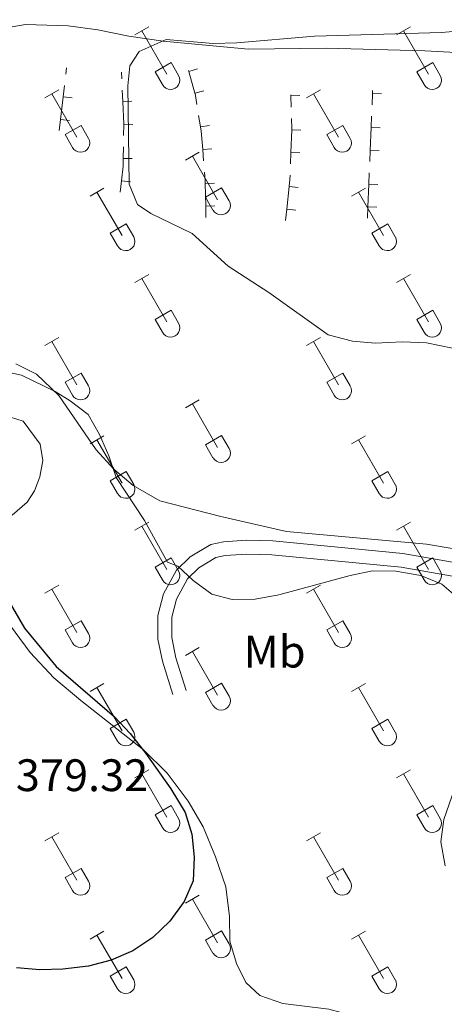
# Model space of a CAD drawing. Units: metres. Extents: x 614920 to 619424, y 643589 to 646633.
# Drawn here: x 618659 to 618752, y 644253 to 644469 of the extents above; entities that cross this region are included whole.
import ezdxf
from ezdxf.enums import TextEntityAlignment as Align

# ---------------------------------------------------------------- set-up
doc = ezdxf.new("R2010")
doc.units = ezdxf.units.M
doc.header["$MEASUREMENT"] = 0
doc.linetypes.add('DGN Style 3', pattern=[78.942486, 56.38749000000001, -22.554996])
for name, color, linetype, lineweight in [('Carátula', 7, 'Continuous', 5), ('Edificios construcciones cerramientos', 7, 'Continuous', 5), ('Elementos auxiliares', 7, 'Continuous', 5), ('Entidades rústicas y varios', 7, 'Continuous', 5), ('Relieve y altimetría', 7, 'Continuous', 5), ('Textos de rotulación', 7, 'Continuous', 5), ('Viales y ferrocarril', 7, 'Continuous', 5)]:
    doc.layers.add(name, color=color, linetype=linetype, lineweight=lineweight)
doc.styles.add('Style-arial', font='arial.shx', dxfattribs={"bigfont": 'arialbig.shx'})
doc.styles.add('Style-Arial Narrow', font='txt')

msp = doc.modelspace()

# ---------------------------------------------------------------- linework, layer by layer
at = {"layer": 'Carátula', "color": 7, "linetype": 'Continuous', "lineweight": 0}
msp.add_3dface([(614969.4600000001, 643589.3870000001), (619423.848, 643662.993), (619374.7779999999, 646632.5989999999), (614920.3899999999, 646558.994)], dxfattribs=at)
at = {"layer": 'Edificios construcciones cerramientos', "color": 1, "linetype": 'Continuous', "lineweight": 13}
for p, q in [((618668.6892236243, 644457.4507027767, 365.4245870333648), (618668.858, 644458.8570000001, 365.4050000000001)), ((618681.0132563664, 644456.4228186419, 365.0788579270784), (618680.9520000002, 644457.912, 365.064)), ((618695.7856128993, 644458.092235008, 364.6147456466668), (618695.7270000001, 644458.3030000001, 364.61)), ((618697.7124905293, 644458.6280918908, 364.6147456466668), (618695.7856128993, 644458.092235008, 364.6147456466668)), ((618697.1249401468, 644453.2761740321, 364.7231854948303), (618695.7856128993, 644458.092235008, 364.6147456466668)), ((618668.0934824162, 644452.4868018511, 365.4937246889099), (618668.3913530202, 644454.968752314, 365.4591558611374)), ((618681.2187436519, 644451.4272915637, 365.1286995240443), (618681.116000009, 644453.9250551029, 365.1037787255614)), ((618699.0518177613, 644453.812030971, 364.7231854948303), (618697.1249401468, 644453.2761740321, 364.7231854948303)), ((618718.2437435203, 644452.6859301338, 363.6043514334557), (618718.236, 644452.9539999999, 363.588)), ((618736.1211397795, 644450.7468237167, 363.1686343675107), (618736.224425214, 644453.2445349635, 363.1408738554663)), ((618736.224425214, 644453.2445349635, 363.1408738554663), (618736.25, 644453.8630000001, 363.134)), ((618738.2227174132, 644453.1619015215, 363.1408738554663), (618736.224425214, 644453.2445349635, 363.1408738554663)), ((618667.4977412082, 644447.5229009257, 365.562862344455), (618668.0934824162, 644452.4868018511, 365.4937246889099)), ((618670.0792326338, 644452.2484825833, 365.4937246889099), (618668.0934824162, 644452.4868018511, 365.4937246889099)), ((618683.2170537692, 644451.5094905621, 365.1286995240443), (618681.2187436519, 644451.4272915637, 365.1286995240443)), ((618720.2429096294, 644452.7436784494, 363.6043514334557), (618718.2437435203, 644452.6859301338, 363.6043514334557)), ((618718.3157951124, 644450.1916045505, 363.7564975862016), (618718.2437435203, 644452.6859301338, 363.6043514334557)), ((618667.1998706042, 644445.0409504629, 365.5974311722276), (618667.4977412082, 644447.5229009257, 365.562862344455)), ((618669.4834914259, 644447.284581658, 365.562862344455), (618667.4977412082, 644447.5229009257, 365.562862344455)), ((618681.388110383, 644443.9327066652, 365.2405442523966), (618681.4212797721, 644446.4317369789, 365.1793292010073)), ((618683.4211036253, 644446.4051935093, 365.1793292010073), (618681.4212797721, 644446.4317369789, 365.1793292010073)), ((618698.3423358398, 644445.8758696185, 364.724), (618697.9378652071, 644448.3429333604, 364.724)), ((618735.9145689105, 644445.7514012228, 363.2241553915997), (618736.0178543449, 644448.2491124696, 363.1963948795553)), ((618700.3159868333, 644446.1994461245, 364.724), (618698.3423358398, 644445.8758696185, 364.724)), ((618718.2506785518, 644440.2060334324, 364.0420000000001), (618718.4393496572, 644445.2024724858, 364.0420000000001)), ((618720.4379252786, 644445.1270040439, 364.0420000000001), (618718.4393496572, 644445.2024724858, 364.0420000000001)), ((618735.7079980414, 644440.7559787289, 363.2796764156886), (618735.9145689105, 644445.7514012228, 363.2241553915997)), ((618737.9128611097, 644445.6687677805, 363.2241553915997), (618735.9145689105, 644445.7514012228, 363.2241553915997)), ((618681.3217716049, 644438.9346460379, 365.3629743551753), (618681.3549409941, 644441.4336763516, 365.3017593037859)), ((618700.818299962, 644441.0629624727, 364.682185276299), (618698.8247803233, 644440.9020915618, 364.682185276299)), ((618699.0258580458, 644438.4103272844, 364.6561365713351), (618698.8247803233, 644440.9020915618, 364.682185276299)), ((618718.1563429995, 644437.7078139058, 364.0420000000001), (618718.2506785518, 644440.2060334324, 364.0420000000001)), ((618720.2492541734, 644440.1305649905, 364.0420000000001), (618718.2506785518, 644440.2060334324, 364.0420000000001)), ((618735.604712607, 644438.2582674818, 363.3074369277332), (618735.7079980414, 644440.7559787289, 363.2796764156886)), ((618737.7062902409, 644440.6733452866, 363.2796764156886), (618735.7079980414, 644440.7559787289, 363.2796764156886)), ((618683.3215954583, 644438.9081025682, 365.3629743551753), (618681.3217716049, 644438.9346460379, 365.3629743551753)), ((618735.398141738, 644433.2628449879, 363.3629579518221), (618735.5014271725, 644435.7605562347, 363.3351974397776)), ((618680.6419918558, 644431.4776844119, 365.6430869044783), (618680.9259837118, 644433.959368824, 365.5401738089567)), ((618682.9130155443, 644433.7319825961, 365.5401738089567), (618680.9259837118, 644433.959368824, 365.5401738089567)), ((618701.3929690993, 644433.464754246, 364.61), (618699.3933637021, 644433.4250269864, 364.61)), ((618699.4926818509, 644428.426013493, 364.61), (618699.3933637021, 644433.4250269864, 364.61)), ((618717.3424519105, 644427.745943767, 364.0420000000001), (618717.8619038211, 644432.7188875345, 364.0420000000001)), ((618719.851081328, 644432.5111067703, 364.0420000000001), (618717.8619038211, 644432.7188875345, 364.0420000000001)), ((618735.191570869, 644428.267422494, 363.4184789759111), (618735.398141738, 644433.2628449879, 363.3629579518221)), ((618737.3964339374, 644433.1802115457, 363.3629579518221), (618735.398141738, 644433.2628449879, 363.3629579518221)), ((618701.4922872481, 644428.4657407526, 364.61), (618699.4926818509, 644428.426013493, 364.61)), ((618699.5423409254, 644425.9265067466, 364.61), (618699.4926818509, 644428.426013493, 364.61)), ((618717.0827259552, 644425.2594718835, 364.0420000000001), (618717.3424519105, 644427.745943767, 364.0420000000001)), ((618719.3316294174, 644427.538163003, 364.0420000000001), (618717.3424519105, 644427.745943767, 364.0420000000001)), ((618735.0882854345, 644425.769711247, 363.4462394879556), (618735.191570869, 644428.267422494, 363.4184789759111)), ((618737.1898630683, 644428.1847890518, 363.4184789759111), (618735.191570869, 644428.267422494, 363.4184789759111))]:
    msp.add_line(p, q, dxfattribs=at)
at = {"layer": 'Edificios construcciones cerramientos', "color": 1, "linetype": 'Continuous', "lineweight": 13, "extrusion": (-0.1934291690571996, -0.03171236195842012, 0.9806015922161556), "elevation": -139753.5581981572, "flags": 128}
msp.add_lwpolyline([(-535862.4976783283, 701016.3649380417), (-535864.9601227074, 701016.3649380417), (-535864.9974477306, 701016.3607826474)], dxfattribs=at)
at = {"layer": 'Edificios construcciones cerramientos', "color": 1, "linetype": 'Continuous', "lineweight": 13, "extrusion": (0.2577706619976866, 0.02024116377968612, 0.9659940895792885), "elevation": 172875.0263746238, "flags": 128}
msp.add_lwpolyline([(594036.5369165696, -644447.7138103365), (594036.5909566855, -644447.7189510376), (594041.5329958269, -644447.90962123)], dxfattribs=at)
at = {"layer": 'Edificios construcciones cerramientos', "color": 1, "linetype": 'Continuous', "lineweight": 13, "extrusion": (-0.6749249302500475, 0.0254859178487269, 0.7374461380456042), "elevation": -400895.7606672795, "flags": 128}
msp.add_lwpolyline([(-667333.0943110216, 438259.4996391256), (-667333.4030584226, 438259.4996391259), (-667335.5853973044, 438259.3021930391)], dxfattribs=at)
at = {"layer": 'Edificios construcciones cerramientos', "color": 1, "linetype": 'Continuous', "lineweight": 13, "extrusion": (-0.1245662845986935, -0.02042241676932985, 0.9920010915490854), "elevation": -89868.28944831718, "flags": 128}
msp.add_lwpolyline([(-535852.5113497303, 709139.0707738893), (-535856.5107834265, 709139.4020339544), (-535857.4976545821, 709139.4020339542)], dxfattribs=at)
at = {"layer": 'Edificios construcciones cerramientos', "color": 1, "linetype": 'Continuous', "lineweight": 13, "extrusion": (0.1654323534316122, 0.02195624604238642, 0.9859767034254939), "elevation": 116859.6062742474, "flags": 128}
msp.add_lwpolyline([(557434.2994334185, -688238.4645019942), (557437.4816531495, -688239.2744934119), (557439.1793896431, -688239.5263203883)], dxfattribs=at)
at = {"layer": 'Edificios construcciones cerramientos', "color": 1, "linetype": 'Continuous', "lineweight": 13, "extrusion": (0.1693724854840004, 0.003365016196264989, 0.985546365133052), "elevation": 107318.5229942749, "flags": 128}
msp.add_lwpolyline([(632016.6620127241, -622190.6340838782), (632017.2340986108, -622190.6340838784), (632019.1583626292, -622190.5155055689)], dxfattribs=at)
at = {"layer": 'Edificios construcciones cerramientos', "color": 1, "linetype": 'Continuous', "lineweight": 13, "elevation": 364.0420000000001, "flags": 128}
msp.add_lwpolyline([(618717.8619038211, 644432.7188875345), (618718.0279999999, 644434.3090000001), (618718.0620074471, 644435.209594379)], dxfattribs=at)
at = {"layer": 'Elementos auxiliares', "color": 250, "linetype": 'Continuous', "lineweight": 0}
msp.add_3dface([(615820.55, 643997.54), (615782.8400000001, 646310.6399999999), (619236, 646367.73), (619274.8600000001, 644054.6200000001)], dxfattribs=at)
at = {"layer": 'Entidades rústicas y varios', "color": 32, "linetype": 'Continuous', "lineweight": 0}
for p, q in [((618683.9029999999, 644466.1359999999), (618686.9480000001, 644467.8910000002)), ((618685.4280000001, 644467.0109999999), (618690.953, 644457.4410000001)), ((618741.5260000001, 644466.1359999999), (618744.571, 644467.8910000002)), ((618743.051, 644467.0109999999), (618748.5760000001, 644457.4410000001)), ((618688.3330000001, 644457.996), (618691.8729999999, 644460.0360000001)), ((618691.8729999999, 644460.0360000001), (618693.523, 644457.186)), ((618745.956, 644457.996), (618749.496, 644460.0360000001)), ((618749.496, 644460.0360000001), (618751.146, 644457.186)), ((618688.3330000001, 644457.996), (618689.9680000001, 644455.1660000001)), ((618745.956, 644457.996), (618747.591, 644455.1660000001)), ((618664.0800000001, 644452.2910000001), (618667.1200000001, 644454.0460000001)), ((618665.6000000001, 644453.1660000001), (618671.125, 644443.5959999999)), ((618721.703, 644452.2910000001), (618724.743, 644454.0460000001)), ((618723.223, 644453.1660000001), (618728.7479999999, 644443.5959999999)), ((618668.51, 644444.1510000001), (618672.0449999999, 644446.1910000001)), ((618668.51, 644444.1510000001), (618670.1399999999, 644441.321)), ((618672.0449999999, 644446.1910000001), (618673.6950000002, 644443.341)), ((618726.1329999999, 644444.1510000001), (618729.6680000002, 644446.1910000001)), ((618726.1329999999, 644444.1510000001), (618727.763, 644441.321)), ((618729.6680000002, 644446.1910000001), (618731.3180000001, 644443.341)), ((618695.0279999999, 644438.5190000001), (618698.0730000001, 644440.274)), ((618696.5530000001, 644439.3940000001), (618702.078, 644429.824)), ((618674.01, 644430.619), (618677.05, 644432.3790000001)), ((618675.53, 644431.4990000001), (618681.0549999999, 644421.9240000001)), ((618699.4580000001, 644430.3790000001), (618702.9979999999, 644432.419)), ((618702.9979999999, 644432.419), (618704.648, 644429.5689999999)), ((618731.6329999999, 644430.619), (618734.673, 644432.3790000001)), ((618733.1529999999, 644431.4990000001), (618738.6780000001, 644421.9240000001)), ((618699.4580000001, 644430.3790000001), (618701.0930000001, 644427.5490000001)), ((618678.44, 644422.4839999999), (618681.98, 644424.524)), ((618678.44, 644422.4839999999), (618680.0700000002, 644419.6540000001)), ((618681.98, 644424.524), (618683.625, 644421.669)), ((618736.0630000001, 644422.4839999999), (618739.6030000001, 644424.524)), ((618736.0630000001, 644422.4839999999), (618737.6930000001, 644419.6540000001)), ((618739.6030000001, 644424.524), (618741.2479999999, 644421.669)), ((618683.9029999999, 644411.5889999999), (618686.9480000001, 644413.344)), ((618685.4280000001, 644412.4639999999), (618690.953, 644402.8940000001)), ((618741.5260000001, 644411.5889999999), (618744.571, 644413.344)), ((618743.051, 644412.4639999999), (618748.5760000001, 644402.8940000001)), ((618688.3330000001, 644403.449), (618691.8729999999, 644405.4890000002)), ((618691.8729999999, 644405.4890000002), (618693.523, 644402.6390000001)), ((618745.956, 644403.449), (618749.496, 644405.4890000002)), ((618749.496, 644405.4890000002), (618751.146, 644402.6390000001)), ((618688.3330000001, 644403.449), (618689.9680000001, 644400.619)), ((618745.956, 644403.449), (618747.591, 644400.619)), ((618664.0800000001, 644397.744), (618667.1200000001, 644399.4990000001)), ((618665.6000000001, 644398.619), (618671.125, 644389.0490000001)), ((618721.703, 644397.744), (618724.743, 644399.4990000001)), ((618723.223, 644398.619), (618728.7479999999, 644389.0490000001)), ((618668.51, 644389.6040000002), (618672.0449999999, 644391.6440000001)), ((618672.0449999999, 644391.6440000001), (618673.6950000002, 644388.794)), ((618726.1329999999, 644389.6040000002), (618729.6680000002, 644391.6440000001)), ((618729.6680000002, 644391.6440000001), (618731.3180000001, 644388.794)), ((618668.51, 644389.6040000002), (618670.1399999999, 644386.774)), ((618726.1329999999, 644389.6040000002), (618727.763, 644386.774)), ((618695.0279999999, 644383.9720000002), (618698.0730000001, 644385.7270000001)), ((618696.5530000001, 644384.8470000002), (618702.078, 644375.277)), ((618674.01, 644376.0719999999), (618677.05, 644377.8319999999)), ((618675.53, 644376.9520000002), (618681.0549999999, 644367.3770000001)), ((618699.4580000001, 644375.8319999999), (618702.9979999999, 644377.872)), ((618702.9979999999, 644377.872), (618704.648, 644375.0220000001)), ((618731.6329999999, 644376.0719999999), (618734.673, 644377.8319999999)), ((618733.1529999999, 644376.9520000002), (618738.6780000001, 644367.3770000001)), ((618699.4580000001, 644375.8319999999), (618701.0930000001, 644373.0020000001)), ((618678.44, 644367.9369999999), (618681.98, 644369.9770000001)), ((618681.98, 644369.9770000001), (618683.625, 644367.122)), ((618736.0630000001, 644367.9369999999), (618739.6030000001, 644369.9770000001)), ((618739.6030000001, 644369.9770000001), (618741.2479999999, 644367.122)), ((618678.44, 644367.9369999999), (618680.0700000002, 644365.1070000001)), ((618736.0630000001, 644367.9369999999), (618737.6930000001, 644365.1070000001)), ((618683.9029999999, 644357.0419999999), (618686.9480000001, 644358.797)), ((618685.4280000001, 644357.9169999999), (618690.953, 644348.3470000002)), ((618741.5260000001, 644357.0419999999), (618744.571, 644358.797)), ((618743.051, 644357.9169999999), (618748.5760000001, 644348.3470000002)), ((618688.3330000001, 644348.902), (618691.8729999999, 644350.942)), ((618691.8729999999, 644350.942), (618693.523, 644348.092)), ((618745.956, 644348.902), (618749.496, 644350.942)), ((618749.496, 644350.942), (618751.146, 644348.092)), ((618688.3330000001, 644348.902), (618689.9680000001, 644346.0719999999)), ((618745.956, 644348.902), (618747.591, 644346.0719999999)), ((618664.0800000001, 644343.1969999999), (618667.1200000001, 644344.9520000002)), ((618721.703, 644343.1969999999), (618724.743, 644344.9520000002)), ((618665.6000000001, 644344.0719999999), (618671.125, 644334.5020000001)), ((618723.223, 644344.0719999999), (618728.7479999999, 644334.5020000001)), ((618668.51, 644335.057), (618672.0449999999, 644337.0970000002)), ((618672.0449999999, 644337.0970000002), (618673.6950000002, 644334.247)), ((618726.1329999999, 644335.057), (618729.6680000002, 644337.0970000002)), ((618729.6680000002, 644337.0970000002), (618731.3180000001, 644334.247)), ((618668.51, 644335.057), (618670.1399999999, 644332.2270000001)), ((618726.1329999999, 644335.057), (618727.763, 644332.2270000001)), ((618695.0279999999, 644329.425), (618698.0730000001, 644331.1799999999)), ((618696.5530000001, 644330.3), (618702.078, 644320.73)), ((618674.01, 644321.5249999999), (618677.05, 644323.2849999999)), ((618699.4580000001, 644321.2849999999), (618702.9979999999, 644323.3250000001)), ((618702.9979999999, 644323.3250000001), (618704.648, 644320.4750000001)), ((618731.6329999999, 644321.5249999999), (618734.673, 644323.2849999999)), ((618675.53, 644322.405), (618681.0549999999, 644312.8300000001)), ((618699.4580000001, 644321.2849999999), (618701.0930000001, 644318.4550000001)), ((618733.1529999999, 644322.405), (618738.6780000001, 644312.8300000001)), ((618678.44, 644313.3899999999), (618681.98, 644315.4299999999)), ((618681.98, 644315.4299999999), (618683.625, 644312.5750000001)), ((618736.0630000001, 644313.3899999999), (618739.6030000001, 644315.4299999999)), ((618739.6030000001, 644315.4299999999), (618741.2479999999, 644312.5750000001)), ((618678.44, 644313.3899999999), (618680.0700000002, 644310.5600000002)), ((618736.0630000001, 644313.3899999999), (618737.6930000001, 644310.5600000002)), ((618683.9029999999, 644302.4950000001), (618686.9480000001, 644304.25)), ((618685.4280000001, 644303.3700000001), (618690.953, 644293.8)), ((618741.5260000001, 644302.4950000001), (618744.571, 644304.25)), ((618743.051, 644303.3700000001), (618748.5760000001, 644293.8)), ((618688.3330000001, 644294.355), (618691.8729999999, 644296.395)), ((618691.8729999999, 644296.395), (618693.523, 644293.5449999999)), ((618745.956, 644294.355), (618749.496, 644296.395)), ((618749.496, 644296.395), (618751.146, 644293.5449999999)), ((618688.3330000001, 644294.355), (618689.9680000001, 644291.5249999999)), ((618745.956, 644294.355), (618747.591, 644291.5249999999)), ((618664.0800000001, 644288.6499999999), (618667.1200000001, 644290.405)), ((618721.703, 644288.6499999999), (618724.743, 644290.405)), ((618665.6000000001, 644289.5249999999), (618671.125, 644279.9550000001)), ((618723.223, 644289.5249999999), (618728.7479999999, 644279.9550000001)), ((618668.51, 644280.51), (618672.0449999999, 644282.55)), ((618672.0449999999, 644282.55), (618673.6950000002, 644279.7000000001)), ((618726.1329999999, 644280.51), (618729.6680000002, 644282.55)), ((618729.6680000002, 644282.55), (618731.3180000001, 644279.7000000001)), ((618668.51, 644280.51), (618670.1399999999, 644277.6799999999)), ((618726.1329999999, 644280.51), (618727.763, 644277.6799999999)), ((618695.0279999999, 644274.878), (618698.0730000001, 644276.6329999999)), ((618696.5530000001, 644275.753), (618702.078, 644266.1830000001)), ((618674.01, 644266.9780000001), (618677.05, 644268.7380000001)), ((618699.4580000001, 644266.7380000001), (618702.9979999999, 644268.7779999999)), ((618702.9979999999, 644268.7779999999), (618704.648, 644265.9280000001)), ((618731.6329999999, 644266.9780000001), (618734.673, 644268.7380000001)), ((618675.53, 644267.858), (618681.0549999999, 644258.2830000002)), ((618699.4580000001, 644266.7380000001), (618701.0930000001, 644263.9080000002)), ((618733.1529999999, 644267.858), (618738.6780000001, 644258.2830000002)), ((618678.44, 644258.8430000001), (618681.98, 644260.8829999999)), ((618681.98, 644260.8829999999), (618683.625, 644258.0279999999)), ((618736.0630000001, 644258.8430000001), (618739.6030000001, 644260.8829999999)), ((618739.6030000001, 644260.8829999999), (618741.2479999999, 644258.0279999999)), ((618678.44, 644258.8430000001), (618680.0700000002, 644256.013)), ((618736.0630000001, 644258.8430000001), (618737.6930000001, 644256.013))]:
    msp.add_line(p, q, dxfattribs=at)
at = {"layer": 'Entidades rústicas y varios', "color": 92, "linetype": 'Continuous', "lineweight": 0}
for points in [[(618655.1699999999, 644467.581, 365.972), (618659.8230000001, 644468.432, 366.085), (618669.1640000001, 644468.0850000001, 365.6310000000001), (618675.7509999999, 644467.2209999999, 365.5180000000001), (618682.5220000001, 644465.8360000001, 365.404), (618690.1499999999, 644464.7100000001, 364.836), (618708.905, 644463.013, 364.041), (618726.0249999999, 644463.1780000001, 363.587), (618747.7590000001, 644462.6310000002, 362.678), (618760.1880000001, 644461.983, 362.451), (618766.1040000002, 644461.0079999999, 362.224), (618771.0900000001, 644459.811, 362.224), (618776, 644458.2420000001, 361.997), (618781.284, 644457.007, 361.656), (618789.023, 644455.919, 361.4290000000001), (618792.8940000001, 644455.9510000001, 361.315), (618796.244, 644456.3570000001, 361.202), (618806.5930000001, 644458.875, 360.975), (618810.2790000001, 644460.284, 360.975), (618815.307, 644462.8829999999, 360.975), (618815.5680000001, 644464.994, 361.237)], [(618759.869, 644351.9720000002, 368.471), (618748.148, 644353.959, 368.585), (618717.2620000001, 644356.713, 368.017), (618702.8260000001, 644360.0430000002, 368.358), (618689.395, 644363.483, 369.493), (618683.4820000001, 644366.8770000001, 369.6070000000001), (618679.2810000001, 644370.4920000001, 370.0610000000001), (618675.341, 644374.7020000002, 370.402), (618667.1680000002, 644386.733, 370.0610000000001), (618662.2239999999, 644391.4280000001, 369.7200000000001), (618657.649, 644393.6669999999, 369.38)], [(618655.0860000001, 644382.338, 372.7680000000001), (618659.2520000001, 644381.03, 372.7680000000001), (618663.0050000001, 644375.9639999999, 372.7680000000001), (618663.5959999999, 644372.3540000002, 372.882), (618662.922, 644368.7820000001, 373.109), (618661.8019999999, 644365.6939999999, 373.45), (618660.1610000001, 644363.203, 373.563), (618656.8829999999, 644360.378, 373.677)], [(618655.2540000001, 644337.6399999999, 375.039), (618660.8270000002, 644330.1159999999, 375.039), (618666.0680000001, 644324.49, 375.039), (618672.0160000002, 644319.5330000002, 375.267), (618685.8100000002, 644308.686, 374.926), (618691.0140000001, 644303.544, 374.926), (618695.659, 644297.3600000001, 374.699), (618698.9639999999, 644291.699, 374.585), (618701.673, 644285.1089999999, 374.2440000000001), (618703.898, 644278.5190000001, 374.2440000000001), (618704.746, 644271.9680000001, 373.904), (618704.814, 644266.534, 373.677), (618706.2590000001, 644261.5819999999, 373.109), (618708.338, 644257.449, 372.7680000000001), (618711.3870000001, 644254.5419999999, 372.541), (618716.483, 644252.787, 371.973), (618726.6040000002, 644251.5460000001, 371.178), (618729.3570000001, 644250.7990000001, 371.064), (618731.8489999999, 644249.307, 370.951), (618732.5900000001, 644246.3659999999, 370.61), (618732.03, 644244.4820000001, 370.217)]]:
    msp.add_polyline3d(points, dxfattribs=at)
at = {"layer": 'Entidades rústicas y varios', "color": 32, "linetype": 'Continuous', "lineweight": 0}
for centre, radius in [((618691.7550037878, 644456.1602985796), 2.043241192273062), ((618749.3780037877, 644456.1602985796), 2.043241192273062), ((618671.928003788, 644442.3162985801), 2.043241192273062), ((618729.5510037879, 644442.3162985801), 2.043241192273062), ((618702.8800037878, 644428.5442985799), 2.043241192273061), ((618681.8590037883, 644420.6472985807), 2.043241192273063), ((618739.4820037882, 644420.6472985807), 2.043241192273063), ((618691.7550037878, 644401.6132985798), 2.043241192273062), ((618749.3780037877, 644401.6132985798), 2.043241192273062), ((618671.928003788, 644387.76929858), 2.043241192273062), ((618729.5510037879, 644387.76929858), 2.043241192273062), ((618702.8800037878, 644373.9972985799), 2.043241192273061), ((618681.8590037883, 644366.1002985808), 2.043241192273063), ((618739.4820037882, 644366.1002985808), 2.043241192273063), ((618691.7550037878, 644347.0662985798), 2.043241192273062), ((618749.3780037877, 644347.0662985798), 2.043241192273062), ((618671.928003788, 644333.22229858), 2.043241192273062), ((618729.5510037879, 644333.22229858), 2.043241192273062), ((618702.8800037878, 644319.4502985799), 2.043241192273061), ((618681.8590037883, 644311.5532985807), 2.043241192273063), ((618739.4820037882, 644311.5532985807), 2.043241192273063), ((618691.7550037878, 644292.5192985798), 2.043241192273062), ((618749.3780037877, 644292.5192985798), 2.043241192273062), ((618671.928003788, 644278.67529858), 2.043241192273062), ((618729.5510037879, 644278.67529858), 2.043241192273062), ((618702.8800037878, 644264.90329858), 2.043241192273061), ((618681.8590037883, 644257.0062985807), 2.043241192273063), ((618739.4820037882, 644257.0062985807), 2.043241192273063)]:
    msp.add_arc(centre, radius, 209.1684861111111, 29.9993388888889, dxfattribs=at)
at = {"layer": 'Relieve y altimetría', "color": 30, "linetype": 'Continuous', "lineweight": 0, "flags": 128}
for points, elevation in [([(618753.841, 644397.122), (618748.148, 644398.3200000002), (618742.8260000001, 644398.55), (618736.8360000001, 644398.257), (618731.848, 644398.6370000001), (618726.49, 644400.0580000001), (618713.4040000001, 644409.3929999999), (618704.4210000001, 644415.1939999999), (618696.5149999999, 644422.398), (618687.4080000002, 644426.79), (618684.4709999999, 644428.7660000002), (618682.615, 644433.271), (618682.307, 644454.8940000001), (618682.7960000001, 644459.3219999999), (618684.8500000001, 644462.44), (618690.8049999999, 644465.119), (618701.1499999999, 644464.2520000001), (618706.361, 644464.3570000001), (618723.4709999999, 644465.878), (618751.3970000001, 644466.6680000002), (618756.4550000001, 644467.057)], 365), ([(618653.777, 644392.2520000001), (618658.9510000001, 644391.1780000001), (618666.321, 644387.571), (618669.6680000002, 644385.5580000001), (618673.608, 644382.4820000001), (618676.1340000001, 644378.1059999999)], 370), ([(618676.1340000001, 644378.1059999999), (618678.175, 644373.3770000001), (618679.753, 644368.621), (618685.973, 644359.1880000001), (618691.0619999999, 644349.9600000001), (618693.369, 644349.0750000001), (618696.7150000001, 644345.9820000001), (618700.842, 644342.925), (618705.344, 644341.8030000001), (618710.345, 644341.8659999999), (618715.591, 644342.774), (618731.3270000002, 644347.0560000001), (618736.216, 644348.1040000002), (618741.388, 644348.0160000002), (618746.8459999999, 644347.074), (618751.4620000002, 644345.179), (618755.567, 644341.5870000002)], 370.0000000000001), ([(618755.5390000001, 644303.669), (618751.9169999999, 644293.328), (618751.263, 644288.3630000001), (618752.19, 644283.091)], 370.0000000000001)]:
    msp.add_lwpolyline(points, dxfattribs=dict(at, elevation=elevation))
at = {"layer": 'Relieve y altimetría', "color": 30, "linetype": 'Continuous', "lineweight": 30, "elevation": 375, "flags": 128}
msp.add_lwpolyline([(618654.277, 644344.5320000001), (618659.551, 644335.4450000002), (618666.5750000001, 644327.0249999999), (618679.4140000001, 644315.929), (618682.8200000002, 644312.2679999999), (618686.2760000001, 644307.872), (618691.7910000001, 644300.088), (618694.97, 644294.8530000001), (618696.4520000002, 644290.071), (618696.967, 644285.0090000001), (618696.7069999999, 644279.8300000001), (618694.7590000001, 644275.2239999999), (618691.5900000001, 644270.9110000001), (618687.8640000002, 644267.3049999999), (618683.469, 644264.4080000002), (618678.6660000001, 644262.3300000001), (618673.6769999999, 644260.996), (618668.03, 644260.3370000002), (618662.9539999999, 644260.2280000001), (618657.841, 644260.659)], dxfattribs=at)
at = {"layer": 'Viales y ferrocarril', "color": 250, "linetype": 'Continuous', "lineweight": 0}
msp.add_polyline3d([(618839.3940000001, 644389.1830000001, 361.413), (618831.1329999999, 644382.0660000001, 362.2080000000001), (618821.8330000001, 644374.6939999999, 363.701), (618814.7849999999, 644368.1499999999, 364.9340000000001), (618809.625, 644362.038, 365.729), (618801.304, 644350.2180000001, 366.6380000000001), (618797.067, 644347.26, 366.865), (618792.2509999999, 644345.973, 367.092), (618782.1780000001, 644345.217, 367.1620000000001), (618771.973, 644345.2609999999, 367.774), (618762.5349999999, 644345.9169999999, 369.024), (618753.409, 644346.9880000001, 369.478), (618742.5020000001, 644348.8940000001, 369.592), (618714.074, 644351.6240000001, 369.024), (618708.44, 644351.7690000001, 369.027), (618703.8019999999, 644351.432, 369.3640000000001), (618701.73, 644351.02, 369.478), (618697.9739999999, 644348.7290000002, 369.592), (618695.4979999999, 644346.3500000001, 370.2730000000001), (618693.034, 644341.8520000001, 370.841), (618691.997, 644337.8450000001, 371.182), (618692.0220000001, 644333.3840000001, 371.653), (618692.9310000001, 644328.936, 371.9770000000001), (618695.149, 644321.7450000001, 372.431)], dxfattribs=at)
at = {"layer": 'Viales y ferrocarril', "color": 250, "linetype": 'DGN Style 3', "lineweight": 0}
msp.add_polyline3d([(618753.8520000001, 644350.02, 369.478), (618742.913, 644351.9310000001, 369.592), (618714.26, 644354.6830000001, 369.024), (618708.369, 644354.834, 369.027), (618703.392, 644354.473, 369.3640000000001), (618700.6000000001, 644353.9180000002, 369.478), (618696.094, 644351.169, 369.592), (618693.0390000001, 644348.233, 370.2730000000001), (618690.1660000001, 644342.9890000002, 370.841), (618688.9330000001, 644338.2270000001, 371.182), (618688.9620000002, 644333.0660000001, 371.653), (618689.9620000002, 644328.1769999999, 371.9770000000001), (618692.2239999999, 644320.8430000001, 372.431)], dxfattribs=at)

# ---------------------------------------------------------------- texts
at = {"layer": 'Entidades rústicas y varios', "color": 92, "linetype": 'Continuous', "lineweight": 0, "style": 'Style-Arial Narrow'}
msp.add_text('Mb', height=7.000002000000001, dxfattribs=at).set_placement((618714.6548623526, 644330.2830010002, 370.9650000000001), align=Align.MIDDLE_CENTER)
at = {"layer": 'Textos de rotulación', "color": 250, "linetype": 'Continuous', "lineweight": 0, "style": 'Style-arial'}
msp.add_text('379.32', height=7.000002000000001, dxfattribs=at).set_placement((618657.6699999999, 644299.5660000001, 379.315))

doc.saveas('drawing.dxf')
